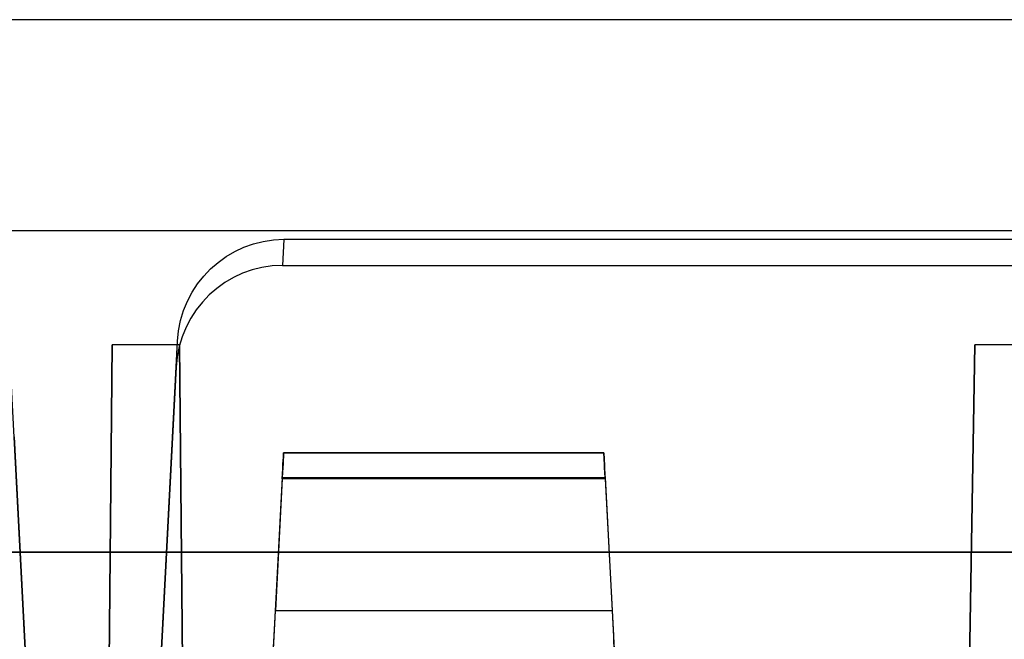
# Model space of a CAD drawing. Units: inches. Extents: x -6.7 to 12.3, y 2.7 to 3.7.
# Drawn here: x 9.5 to 10.1, y 3.3 to 3.7 of the extents above; entities that cross this region are included whole.
import ezdxf

# ---------------------------------------------------------------- set-up
doc = ezdxf.new("R2010")
doc.units = ezdxf.units.IN
doc.header["$MEASUREMENT"] = 0
for name, color, linetype in [('1', 7, 'CONTINUOUS'), ('TOP$3', 7, 'CONTINUOUS'), ('TOP$5', 7, 'CONTINUOUS')]:
    doc.layers.add(name, color=color, linetype=linetype)

# ---------------------------------------------------------------- blocks, each defined once
blk = doc.blocks.new('M01668BA_CPP48FMVNSWBLY')
at = {"layer": '1', "color": 5, "linetype": 'Continuous'}
for p, q in [((11.1875, 3.5385, 0.796649), (-5.6125, 3.5385, 0.796649)), ((11.1875, 3.5385, -2.556649), (-5.6125, 3.5385, -2.556649)), ((11.1875, 3.5385, -2.596649), (-5.6125, 3.5385, -2.596649)), ((11.1875, 3.5385, 0.836649), (-5.6125, 3.5385, 0.836649))]:
    blk.add_line(p, q, dxfattribs=at)
blk = doc.blocks.new('M01668BC_MODEL')
at = {"layer": '1', "color": 12, "linetype": 'Continuous'}
for p, q in [((2.64399, 0.96, -1.657), (0.08601, 0.96, -1.657)), ((2.08443, 0.96, -1.75), (0.64557, 0.96, -1.75)), ((0.825, 0.35, 1.52972), (0.79392, 0.94314, 1.55043)), ((0.95747, 0.83627, 1.5467), (0.9567, 0.82162, 1.62977)), ((1.77253, 0.83627, 1.5467), (0.95747, 0.83627, 1.5467)), ((0.9567, 0.82162, 1.62977), (1.7733, 0.82162, 1.62977)), ((0.875, 0.35, 1.52972), (0.89748, 0.77884, 1.54469)), ((0.89671, 0.76419, 1.62776), (0.89748, 0.77884, 1.54469)), ((0.86056, 0.77678, -1.6506), (0.8546, 0.093, -1.62672)), ((0.8546, 0.093, -1.33175), (0.86056, 0.77678, -1.6506)), ((0.89863, 0.77678, -1.6506), (0.86056, 0.77678, -1.6506)), ((0.89863, 0.77678, -1.6506), (0.9046, 0.093, -1.33175)), ((0.9046, 0.093, -1.62672), (0.89863, 0.77678, -1.6506)), ((1.335, 0.093, -1.33175), (1.34693, 0.77678, -1.6506)), ((1.34693, 0.77678, -1.6506), (1.335, 0.093, -1.62672)), ((1.38306, 0.77678, -1.6506), (1.34693, 0.77678, -1.6506)), ((0.89671, 0.76419, 1.62776), (0.875, 0.35, 1.6133)), ((0.80535, 0.725, 1.6264), (0.825, 0.35, 1.6133)), ((0.95725, 0.71602, 0.41031), (0.95725, 0.71602, 0.431)), ((1.13775, 0.71602, 0.41031), (0.95725, 0.71602, 0.41031)), ((0.95725, 0.71602, -1.3186), (0.95725, 0.71602, -1.29792)), ((0.95725, 0.71602, 0.431), (1.13775, 0.71602, 0.431)), ((1.13775, 0.71602, -1.3186), (0.95725, 0.71602, -1.3186)), ((0.95725, 0.71602, -1.29792), (1.13775, 0.71602, -1.29792)), ((1.13775, 0.71602, 0.431), (1.13775, 0.71602, 0.41031)), ((1.13775, 0.71602, -1.29792), (1.13775, 0.71602, -1.3186)), ((0.95652, 0.70207, 0.39535), (0.92606, 0.12091, 0.35471)), ((0.95652, 0.70207, -1.33357), (0.92606, 0.12091, -1.3742)), ((0.95647, 0.70128, -1.28292), (0.9526, 0.62724, -1.28163)), ((0.95647, 0.70128, 0.446), (0.9526, 0.62724, 0.44729)), ((1.13853, 0.70128, 0.446), (0.95647, 0.70128, 0.446)), ((1.13853, 0.70128, -1.28292), (0.95647, 0.70128, -1.28292)), ((0.95652, 0.70207, 0.39535), (1.13848, 0.70207, 0.39535)), ((0.95652, 0.70207, -1.33357), (1.13848, 0.70207, -1.33357)), ((1.13848, 0.70207, 0.39535), (1.16894, 0.12091, 0.35471)), ((1.13848, 0.70207, -1.33357), (1.16894, 0.12091, -1.3742)), ((1.13853, 0.70128, 0.446), (1.1424, 0.62724, 0.44729)), ((1.13853, 0.70128, -1.28292), (1.1424, 0.62724, -1.28163)), ((2.1387, 0.66, -0.0853), (0.5913, 0.66, -0.0853)), ((0.5913, 0.66, -0.0301), (2.1387, 0.66, -0.0301)), ((0.9526, 0.62724, 0.44729), (1.1424, 0.62724, 0.44729)), ((0.9526, 0.62724, -1.28163), (1.1424, 0.62724, -1.28163))]:
    blk.add_line(p, q, dxfattribs=at)
at = {"layer": '1', "color": 12, "linetype": 'Continuous', "extrusion": (0, 0.034899, -0.999391)}
blk.add_ellipse((0.95739, 0.77572, 1.54458), major_axis=(-0.00395, -0.06043, -0.00211), ratio=0.990227, start_param=1.557699, end_param=3.076932, dxfattribs=at)
at = {"layer": '1', "color": 12, "linetype": 'Continuous', "extrusion": (0, -0.034899, 0.999391)}
blk.add_ellipse((0.95663, 0.76107, 1.62766), major_axis=(-0.00395, -0.06043, -0.00211), ratio=0.990227, start_param=3.206253, end_param=4.725486, dxfattribs=at)
at = {"layer": '1', "color": 12, "linetype": 'Continuous', "extrusion": (-0.99863, 0.052336, 1e-16)}
for centre, major_axis, start_param, end_param in [((0.95646, 0.70102, 0.431), (0.00079, 0.015), 4.729842, 6.283185), ((0.95646, 0.70102, -1.29792), (0.00079, 0.015), 4.729842, 6.283185), ((0.95646, 0.70102, -1.3186), (-0.00079, -0.015), 3.141593, 4.642576), ((0.95646, 0.70102, 0.41031), (-0.00079, -0.015), 3.141593, 4.642576)]:
    blk.add_ellipse(centre, major_axis=major_axis, ratio=0.99863, start_param=start_param, end_param=end_param, dxfattribs=at)
at = {"layer": '1', "color": 12, "linetype": 'Continuous', "extrusion": (0.99863, 0.052336, 1e-16)}
for centre in [(1.13854, 0.70102, -1.3186), (1.13854, 0.70102, 0.41031)]:
    blk.add_ellipse(centre, major_axis=(-0.00079, 0.015), ratio=0.99863, start_param=4.782202, end_param=6.283185, dxfattribs=at)
at = {"layer": '1', "color": 12, "linetype": 'Continuous', "extrusion": (0.99863, 0.052336, -4.6e-15)}
for centre in [(1.13854, 0.70102, -1.29792), (1.13854, 0.70102, 0.431)]:
    blk.add_ellipse(centre, major_axis=(0.00079, -0.015), ratio=0.99863, start_param=3.141593, end_param=4.694936, dxfattribs=at)
at = {"layer": '1', "color": 12, "linetype": 'Continuous', "extrusion": (0.99863, -0.052336, -4.6e-15)}
for centre in [(0.95265, 0.62829, 0.50728), (0.95265, 0.62829, -1.22164)]:
    blk.add_ellipse(centre, major_axis=(-0.00314, -0.06), ratio=0.99863, start_param=0.610865, end_param=1.553343, dxfattribs=at)
at = {"layer": '1', "color": 12, "linetype": 'Continuous', "extrusion": (-0.99863, -0.052336, 4.6e-15)}
for centre in [(1.14235, 0.62829, -1.22164), (1.14235, 0.62829, 0.50728)]:
    blk.add_ellipse(centre, major_axis=(-0.00314, 0.06), ratio=0.99863, start_param=1.58825, end_param=2.530727, dxfattribs=at)
blk = doc.blocks.new('M01668AA_MODEL')
at = {"layer": '1', "color": 5, "linetype": 'Continuous', "lineweight": -3}
for name, p in [('M01668BC_MODEL', (8.7, 2.6975, -0.8223)), ('M01668BA_CPP48FMVNSWBLY', (0, 0))]:
    blk.add_blockref(name, p, dxfattribs=at)

msp = doc.modelspace()

# ---------------------------------------------------------------- linework, layer by layer
at = {"layer": 'TOP$3', "color": 12, "linetype": 'Continuous'}
msp.add_line((11.343994, 3.6575, -2.479302), (8.786006, 3.6575, -2.479302), dxfattribs=at)
at = {"layer": 'TOP$3', "color": 6, "linetype": 'Continuous'}
msp.add_line((11.1875, 3.5385, 0.836649), (-5.6125, 3.5385, 0.836649), dxfattribs=at)
at = {"layer": 'TOP$5', "color": 12, "linetype": 'Continuous'}
msp.add_line((11.343994, 3.6575, -2.479302), (8.786006, 3.6575, -2.479302), dxfattribs=at)
at = {"layer": 'TOP$5', "color": 6, "linetype": 'Continuous'}
msp.add_line((11.1875, 3.5385, 0.836649), (-5.6125, 3.5385, 0.836649), dxfattribs=at)

# ---------------------------------------------------------------- block references
at = {"layer": '1', "color": 2, "linetype": 'Continuous', "lineweight": -3}
msp.add_blockref('M01668AA_MODEL', (0, 0), dxfattribs=at)

doc.saveas('drawing.dxf')
